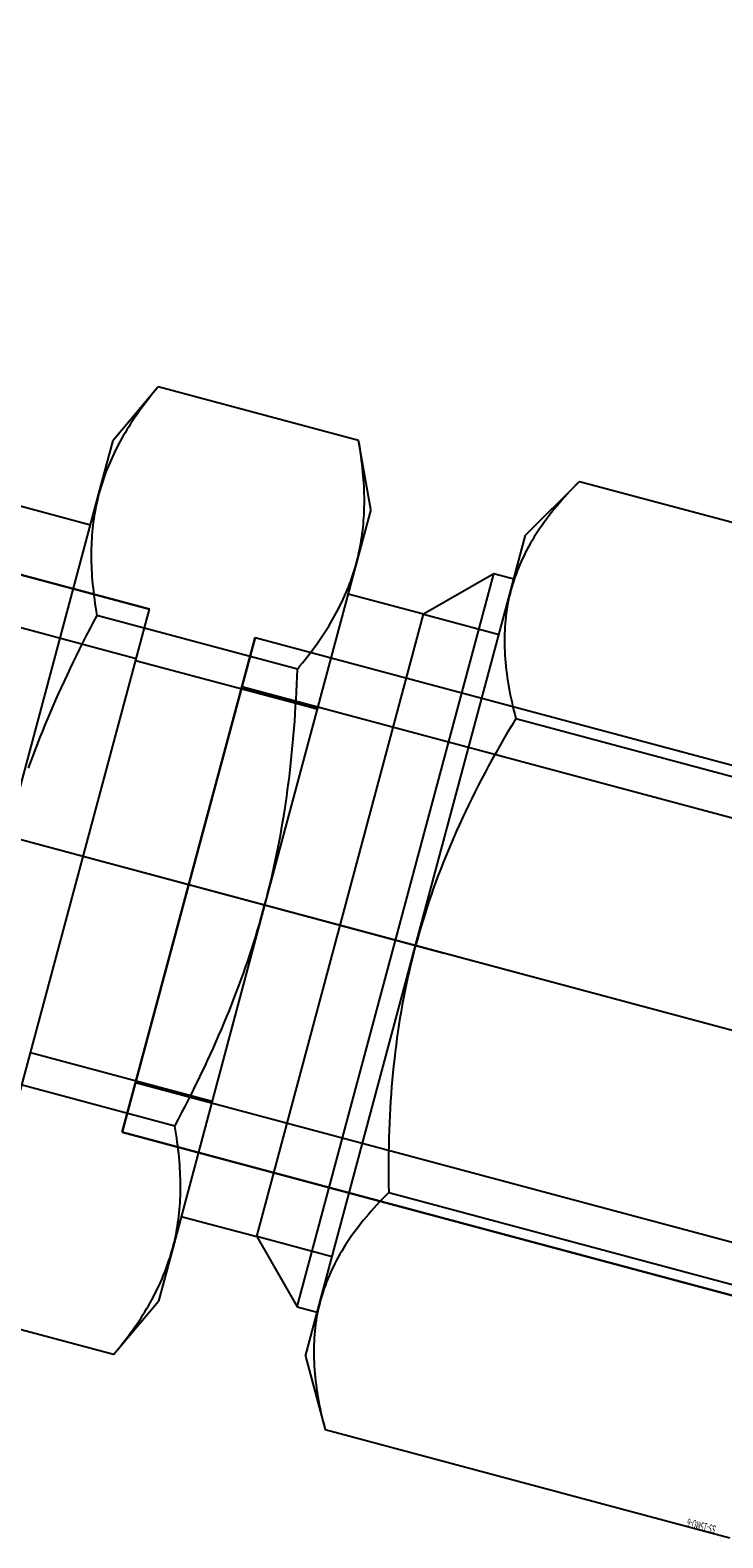
# Model space of a CAD drawing. Extents: x 29386 to 141052, y -82747 to 65101.
# Drawn here: x 113392 to 113413, y 52801 to 52845 of the extents above; entities that cross this region are included whole.
import ezdxf
from ezdxf.enums import TextEntityAlignment as Align

# ---------------------------------------------------------------- set-up
doc = ezdxf.new("R2010")
doc.units = 0
doc.header["$MEASUREMENT"] = 0
for name, pattern in [('CENTER', [14439.847055, 6278.194372, -3139.097186, 1883.458312, -3139.097186]), ('DASHED', [9417.291558, 6278.194372, -3139.097186]), ('DASHED2', [7062.968668, 4708.645779, -2354.322889])]:
    doc.linetypes.add(name, pattern=pattern)
doc.layers.add('KURAMA', color=7, linetype='Continuous')
doc.styles.add('FdaStyle0', font='txt.shx', dxfattribs={"width": 0.7, "height": 125, "bigfont": 'bigfont'})

# ---------------------------------------------------------------- blocks, each defined once
blk = doc.blocks.new('DC_GROUP_463')
at = {"color": 0}
for p, q in [((-2771.344, 2844.588), (-2783.599, 2844.588)), ((-2771.279, 2844.474), (-2771.344, 2844.588)), ((-2770.232, 2842.662), (-2771.344, 2844.588)), ((-2771.217, 2844.362), (-2771.279, 2844.474)), ((-2771.156, 2844.25), (-2771.217, 2844.362)), ((-2771.098, 2844.14), (-2771.156, 2844.25)), ((-2771.042, 2844.03), (-2771.098, 2844.14)), ((-2770.987, 2843.922), (-2771.042, 2844.03)), ((-2770.935, 2843.814), (-2770.987, 2843.922)), ((-2770.885, 2843.707), (-2770.935, 2843.814)), ((-2764.795, 2844.073), (-2765.66, 2842.216)), ((-2764.941, 2843.747), (-2764.986, 2843.641)), ((-2764.894, 2843.855), (-2764.941, 2843.747)), ((-2764.845, 2843.963), (-2764.894, 2843.855)), ((-2764.795, 2844.073), (-2764.845, 2843.963)), ((-2764.795, 2844.073), (-2758.722, 2844.073)), ((-2770.837, 2843.601), (-2770.885, 2843.707)), ((-2770.791, 2843.496), (-2770.837, 2843.601)), ((-2770.747, 2843.391), (-2770.791, 2843.496)), ((-2770.704, 2843.287), (-2770.747, 2843.391)), ((-2765.113, 2843.327), (-2765.152, 2843.224)), ((-2765.072, 2843.43), (-2765.113, 2843.327)), ((-2765.03, 2843.535), (-2765.072, 2843.43)), ((-2764.986, 2843.641), (-2765.03, 2843.535)), ((-2770.664, 2843.184), (-2770.704, 2843.287)), ((-2770.625, 2843.081), (-2770.664, 2843.184)), ((-2770.589, 2842.979), (-2770.625, 2843.081)), ((-2770.554, 2842.877), (-2770.589, 2842.979)), ((-2770.521, 2842.776), (-2770.554, 2842.877)), ((-2765.26, 2842.919), (-2765.293, 2842.819)), ((-2765.225, 2843.02), (-2765.26, 2842.919)), ((-2765.19, 2843.121), (-2765.225, 2843.02)), ((-2765.152, 2843.224), (-2765.19, 2843.121)), ((-2770.49, 2842.675), (-2770.521, 2842.776)), ((-2770.46, 2842.575), (-2770.49, 2842.675)), ((-2770.433, 2842.475), (-2770.46, 2842.575)), ((-2770.407, 2842.375), (-2770.433, 2842.475)), ((-2770.232, 2842.662), (-2770.232, 2840.995)), ((-2765.41, 2842.424), (-2765.436, 2842.326)), ((-2765.383, 2842.522), (-2765.41, 2842.424)), ((-2765.354, 2842.62), (-2765.383, 2842.522)), ((-2765.324, 2842.719), (-2765.354, 2842.62)), ((-2765.293, 2842.819), (-2765.324, 2842.719)), ((-2770.383, 2842.276), (-2770.407, 2842.375)), ((-2770.361, 2842.177), (-2770.383, 2842.276)), ((-2770.34, 2842.078), (-2770.361, 2842.177)), ((-2770.322, 2841.979), (-2770.34, 2842.078)), ((-2770.305, 2841.881), (-2770.322, 2841.979)), ((-2765.66, 2840.609), (-2765.66, 2842.216)), ((-2765.504, 2842.036), (-2765.524, 2841.94)), ((-2765.483, 2842.132), (-2765.504, 2842.036)), ((-2765.46, 2842.229), (-2765.483, 2842.132)), ((-2765.436, 2842.326), (-2765.46, 2842.229)), ((-2770.29, 2841.782), (-2770.305, 2841.881)), ((-2770.276, 2841.684), (-2770.29, 2841.782)), ((-2770.265, 2841.586), (-2770.276, 2841.684)), ((-2770.255, 2841.487), (-2770.265, 2841.586)), ((-2765.591, 2841.558), (-2765.604, 2841.463)), ((-2765.576, 2841.653), (-2765.591, 2841.558)), ((-2765.56, 2841.748), (-2765.576, 2841.653)), ((-2765.543, 2841.844), (-2765.56, 2841.748)), ((-2765.524, 2841.94), (-2765.543, 2841.844)), ((-2770.247, 2841.389), (-2770.255, 2841.487)), ((-2770.241, 2841.291), (-2770.247, 2841.389)), ((-2770.236, 2841.192), (-2770.241, 2841.291)), ((-2770.233, 2841.094), (-2770.236, 2841.192)), ((-2769.627, 2841.329), (-2770.232, 2841.329)), ((-2769.627, 2841.329), (-2769.627, 2819.104)), ((-2767.946, 2839.649), (-2769.627, 2841.329)), ((-2765.635, 2841.178), (-2765.643, 2841.084)), ((-2765.626, 2841.273), (-2765.635, 2841.178)), ((-2765.616, 2841.368), (-2765.626, 2841.273)), ((-2765.604, 2841.463), (-2765.616, 2841.368)), ((-2770.247, 2840.601), (-2770.241, 2840.699)), ((-2770.241, 2840.699), (-2770.236, 2840.797)), ((-2770.236, 2840.797), (-2770.233, 2840.896)), ((-2770.232, 2840.995), (-2770.233, 2841.094)), ((-2770.233, 2840.896), (-2770.232, 2840.995)), ((-2770.232, 2840.995), (-2770.232, 2830.216)), ((-2765.658, 2840.799), (-2765.66, 2840.704)), ((-2765.66, 2840.704), (-2765.66, 2840.609)), ((-2765.654, 2840.894), (-2765.658, 2840.799)), ((-2765.649, 2840.989), (-2765.654, 2840.894)), ((-2765.643, 2841.084), (-2765.649, 2840.989)), ((-2770.29, 2840.207), (-2770.276, 2840.306)), ((-2770.276, 2840.306), (-2770.265, 2840.404)), ((-2770.265, 2840.404), (-2770.255, 2840.502)), ((-2770.255, 2840.502), (-2770.247, 2840.601)), ((-2765.66, 2840.609), (-2765.66, 2840.513)), ((-2765.66, 2830.216), (-2765.66, 2840.609)), ((-2765.66, 2840.513), (-2765.658, 2840.418)), ((-2765.658, 2840.418), (-2765.654, 2840.323)), ((-2765.654, 2840.323), (-2765.649, 2840.228)), ((-2765.649, 2840.228), (-2765.643, 2840.134)), ((-2770.383, 2839.714), (-2770.361, 2839.813)), ((-2770.361, 2839.813), (-2770.34, 2839.912)), ((-2770.34, 2839.912), (-2770.322, 2840.01)), ((-2770.322, 2840.01), (-2770.305, 2840.109)), ((-2770.305, 2840.109), (-2770.29, 2840.207)), ((-2765.643, 2840.134), (-2765.635, 2840.039)), ((-2765.635, 2840.039), (-2765.626, 2839.944)), ((-2765.626, 2839.944), (-2765.616, 2839.849)), ((-2765.616, 2839.849), (-2765.604, 2839.754)), ((-2770.49, 2839.314), (-2770.46, 2839.415)), ((-2770.46, 2839.415), (-2770.433, 2839.515)), ((-2770.433, 2839.515), (-2770.407, 2839.614)), ((-2770.407, 2839.614), (-2770.383, 2839.714)), ((-2770.232, 2839.649), (-2767.946, 2839.649)), ((-2767.946, 2839.649), (-2767.946, 2820.784)), ((-2765.66, 2839.649), (-2767.946, 2839.649)), ((-2765.604, 2839.754), (-2765.591, 2839.659)), ((-2765.591, 2839.659), (-2765.576, 2839.564)), ((-2765.576, 2839.564), (-2765.56, 2839.469)), ((-2765.56, 2839.469), (-2765.543, 2839.373)), ((-2765.543, 2839.373), (-2765.524, 2839.278)), ((-2770.664, 2838.806), (-2770.625, 2838.909)), ((-2770.625, 2838.909), (-2770.589, 2839.011)), ((-2770.589, 2839.011), (-2770.554, 2839.113)), ((-2770.554, 2839.113), (-2770.521, 2839.214)), ((-2770.521, 2839.214), (-2770.49, 2839.314)), ((-2765.524, 2839.278), (-2765.504, 2839.182)), ((-2765.504, 2839.182), (-2765.483, 2839.085)), ((-2765.483, 2839.085), (-2765.46, 2838.988)), ((-2765.46, 2838.988), (-2765.436, 2838.891)), ((-2765.436, 2838.891), (-2765.41, 2838.794)), ((-2770.837, 2838.389), (-2770.791, 2838.494)), ((-2770.791, 2838.494), (-2770.747, 2838.599)), ((-2770.747, 2838.599), (-2770.704, 2838.703)), ((-2770.704, 2838.703), (-2770.664, 2838.806)), ((-2765.41, 2838.794), (-2765.383, 2838.696)), ((-2765.383, 2838.696), (-2765.354, 2838.597)), ((-2765.354, 2838.597), (-2765.324, 2838.498)), ((-2765.324, 2838.498), (-2765.293, 2838.399)), ((-2771.042, 2837.96), (-2770.987, 2838.068)), ((-2770.987, 2838.068), (-2770.935, 2838.176)), ((-2770.935, 2838.176), (-2770.885, 2838.283)), ((-2770.885, 2838.283), (-2770.837, 2838.389)), ((-2765.293, 2838.399), (-2765.26, 2838.298)), ((-2765.26, 2838.298), (-2765.225, 2838.197)), ((-2765.225, 2838.197), (-2765.19, 2838.096)), ((-2765.19, 2838.096), (-2765.152, 2837.994)), ((-2771.279, 2837.516), (-2771.217, 2837.628)), ((-2771.217, 2837.628), (-2771.156, 2837.74)), ((-2771.156, 2837.74), (-2771.098, 2837.85)), ((-2771.098, 2837.85), (-2771.042, 2837.96)), ((-2765.152, 2837.994), (-2765.113, 2837.891)), ((-2765.113, 2837.891), (-2765.072, 2837.787)), ((-2765.072, 2837.787), (-2765.03, 2837.682)), ((-2765.03, 2837.682), (-2764.986, 2837.577)), ((-2764.986, 2837.577), (-2764.941, 2837.47)), ((-2771.344, 2837.402), (-2783.599, 2837.402)), ((-2771.344, 2837.402), (-2771.279, 2837.516)), ((-2771.279, 2837.175), (-2771.344, 2837.402)), ((-2771.217, 2836.95), (-2771.279, 2837.175)), ((-2764.941, 2837.47), (-2764.894, 2837.363)), ((-2764.894, 2837.363), (-2764.845, 2837.254)), ((-2764.845, 2837.254), (-2764.795, 2837.145)), ((-2764.795, 2837.145), (-2764.845, 2836.925)), ((-2764.795, 2837.145), (-2758.722, 2837.145)), ((-2771.156, 2836.727), (-2771.217, 2836.95)), ((-2771.098, 2836.506), (-2771.156, 2836.727)), ((-2764.894, 2836.708), (-2764.941, 2836.494)), ((-2764.845, 2836.925), (-2764.894, 2836.708)), ((-2771.042, 2836.287), (-2771.098, 2836.506)), ((-2770.987, 2836.07), (-2771.042, 2836.287)), ((-2764.986, 2836.281), (-2765.03, 2836.069)), ((-2764.941, 2836.494), (-2764.986, 2836.281)), ((-2770.935, 2835.854), (-2770.987, 2836.07)), ((-2770.885, 2835.641), (-2770.935, 2835.854)), ((-2765.072, 2835.86), (-2765.113, 2835.652)), ((-2765.03, 2836.069), (-2765.072, 2835.86)), ((-2770.837, 2835.429), (-2770.885, 2835.641)), ((-2770.791, 2835.218), (-2770.837, 2835.429)), ((-2765.152, 2835.446), (-2765.19, 2835.242)), ((-2765.113, 2835.652), (-2765.152, 2835.446)), ((-2770.747, 2835.009), (-2770.791, 2835.218)), ((-2770.704, 2834.801), (-2770.747, 2835.009)), ((-2765.225, 2835.039), (-2765.26, 2834.837)), ((-2765.19, 2835.242), (-2765.225, 2835.039)), ((-2770.664, 2834.594), (-2770.704, 2834.801)), ((-2770.625, 2834.389), (-2770.664, 2834.594)), ((-2765.293, 2834.636), (-2765.324, 2834.437)), ((-2765.26, 2834.837), (-2765.293, 2834.636)), ((-2770.589, 2834.184), (-2770.625, 2834.389)), ((-2770.554, 2833.981), (-2770.589, 2834.184)), ((-2765.383, 2834.042), (-2765.41, 2833.846)), ((-2765.354, 2834.239), (-2765.383, 2834.042)), ((-2765.324, 2834.437), (-2765.354, 2834.239)), ((-2770.521, 2833.779), (-2770.554, 2833.981)), ((-2770.49, 2833.577), (-2770.521, 2833.779)), ((-2765.436, 2833.651), (-2765.46, 2833.457)), ((-2765.41, 2833.846), (-2765.436, 2833.651)), ((-2770.46, 2833.376), (-2770.49, 2833.577)), ((-2770.433, 2833.177), (-2770.46, 2833.376)), ((-2770.407, 2832.977), (-2770.433, 2833.177)), ((-2765.483, 2833.263), (-2765.504, 2833.07)), ((-2765.46, 2833.457), (-2765.483, 2833.263)), ((-2770.383, 2832.779), (-2770.407, 2832.977)), ((-2770.361, 2832.58), (-2770.383, 2832.779)), ((-2765.524, 2832.878), (-2765.543, 2832.687)), ((-2765.504, 2833.07), (-2765.524, 2832.878)), ((-2770.34, 2832.383), (-2770.361, 2832.58)), ((-2770.322, 2832.185), (-2770.34, 2832.383)), ((-2765.576, 2832.305), (-2765.591, 2832.115)), ((-2765.56, 2832.496), (-2765.576, 2832.305)), ((-2765.543, 2832.687), (-2765.56, 2832.496)), ((-2770.305, 2831.988), (-2770.322, 2832.185)), ((-2770.29, 2831.791), (-2770.305, 2831.988)), ((-2765.604, 2831.925), (-2765.616, 2831.735)), ((-2765.591, 2832.115), (-2765.604, 2831.925)), ((-2770.276, 2831.595), (-2770.29, 2831.791)), ((-2770.265, 2831.398), (-2770.276, 2831.595)), ((-2770.255, 2831.202), (-2770.265, 2831.398)), ((-2765.626, 2831.545), (-2765.635, 2831.356)), ((-2765.616, 2831.735), (-2765.626, 2831.545)), ((-2770.247, 2831.005), (-2770.255, 2831.202)), ((-2770.241, 2830.808), (-2770.247, 2831.005)), ((-2765.649, 2830.977), (-2765.654, 2830.787)), ((-2765.643, 2831.166), (-2765.649, 2830.977)), ((-2765.635, 2831.356), (-2765.643, 2831.166)), ((-2770.236, 2830.611), (-2770.241, 2830.808)), ((-2770.233, 2830.414), (-2770.236, 2830.611)), ((-2765.658, 2830.597), (-2765.66, 2830.407)), ((-2765.654, 2830.787), (-2765.658, 2830.597)), ((-2770.232, 2830.216), (-2770.233, 2830.414)), ((-2770.233, 2830.019), (-2770.232, 2830.216)), ((-2770.232, 2830.216), (-2770.232, 2819.438)), ((-2765.66, 2830.407), (-2765.66, 2830.216)), ((-2765.66, 2830.216), (-2765.66, 2830.026)), ((-2765.66, 2819.824), (-2765.66, 2830.216)), ((-2757.856, 2830.216), (-2757.856, 2819.824)), ((-2770.247, 2829.428), (-2770.241, 2829.625)), ((-2770.241, 2829.625), (-2770.236, 2829.822)), ((-2770.236, 2829.822), (-2770.233, 2830.019)), ((-2765.66, 2830.026), (-2765.658, 2829.836)), ((-2765.658, 2829.836), (-2765.654, 2829.646)), ((-2765.654, 2829.646), (-2765.649, 2829.456)), ((-2770.265, 2829.035), (-2770.255, 2829.231)), ((-2770.255, 2829.231), (-2770.247, 2829.428)), ((-2765.649, 2829.456), (-2765.643, 2829.266)), ((-2765.643, 2829.266), (-2765.635, 2829.077)), ((-2770.29, 2828.641), (-2770.276, 2828.838)), ((-2770.276, 2828.838), (-2770.265, 2829.035)), ((-2765.635, 2829.077), (-2765.626, 2828.887)), ((-2765.626, 2828.887), (-2765.616, 2828.698)), ((-2770.322, 2828.247), (-2770.305, 2828.444)), ((-2770.305, 2828.444), (-2770.29, 2828.641)), ((-2765.616, 2828.698), (-2765.604, 2828.508)), ((-2765.604, 2828.508), (-2765.591, 2828.318)), ((-2765.591, 2828.318), (-2765.576, 2828.128)), ((-2770.383, 2827.654), (-2770.361, 2827.852)), ((-2770.361, 2827.852), (-2770.34, 2828.05)), ((-2770.34, 2828.05), (-2770.322, 2828.247)), ((-2765.576, 2828.128), (-2765.56, 2827.937)), ((-2765.56, 2827.937), (-2765.543, 2827.746)), ((-2757.974, 2827.746), (-2757.956, 2827.937)), ((-2757.956, 2827.937), (-2757.941, 2828.128)), ((-2770.433, 2827.256), (-2770.407, 2827.455)), ((-2770.407, 2827.455), (-2770.383, 2827.654)), ((-2765.543, 2827.746), (-2765.524, 2827.554)), ((-2765.524, 2827.554), (-2765.504, 2827.362)), ((-2758.013, 2827.362), (-2757.992, 2827.554)), ((-2757.992, 2827.554), (-2757.974, 2827.746)), ((-2770.49, 2826.856), (-2770.46, 2827.056)), ((-2770.46, 2827.056), (-2770.433, 2827.256)), ((-2765.504, 2827.362), (-2765.483, 2827.169)), ((-2765.483, 2827.169), (-2765.46, 2826.976)), ((-2765.46, 2826.976), (-2765.436, 2826.782)), ((-2758.081, 2826.782), (-2758.057, 2826.976)), ((-2758.057, 2826.976), (-2758.034, 2827.169)), ((-2758.034, 2827.169), (-2758.013, 2827.362)), ((-2770.554, 2826.452), (-2770.521, 2826.654)), ((-2770.521, 2826.654), (-2770.49, 2826.856)), ((-2765.436, 2826.782), (-2765.41, 2826.587)), ((-2765.41, 2826.587), (-2765.383, 2826.391)), ((-2758.134, 2826.391), (-2758.107, 2826.587)), ((-2758.107, 2826.587), (-2758.081, 2826.782)), ((-2770.625, 2826.044), (-2770.589, 2826.248)), ((-2770.589, 2826.248), (-2770.554, 2826.452)), ((-2765.383, 2826.391), (-2765.354, 2826.194)), ((-2765.354, 2826.194), (-2765.324, 2825.995)), ((-2758.192, 2825.995), (-2758.162, 2826.194)), ((-2758.162, 2826.194), (-2758.134, 2826.391)), ((-2770.704, 2825.632), (-2770.664, 2825.839)), ((-2770.664, 2825.839), (-2770.625, 2826.044)), ((-2765.324, 2825.995), (-2765.293, 2825.796)), ((-2765.293, 2825.796), (-2765.26, 2825.596)), ((-2758.257, 2825.596), (-2758.224, 2825.796)), ((-2758.224, 2825.796), (-2758.192, 2825.995)), ((-2770.837, 2825.004), (-2770.791, 2825.215)), ((-2770.791, 2825.215), (-2770.747, 2825.424)), ((-2770.747, 2825.424), (-2770.704, 2825.632)), ((-2765.26, 2825.596), (-2765.225, 2825.394)), ((-2765.225, 2825.394), (-2765.19, 2825.191)), ((-2758.327, 2825.191), (-2758.291, 2825.394)), ((-2758.291, 2825.394), (-2758.257, 2825.596)), ((-2770.935, 2824.578), (-2770.885, 2824.792)), ((-2770.885, 2824.792), (-2770.837, 2825.004)), ((-2765.19, 2825.191), (-2765.152, 2824.986)), ((-2765.152, 2824.986), (-2765.113, 2824.78)), ((-2765.113, 2824.78), (-2765.072, 2824.573)), ((-2758.444, 2824.573), (-2758.404, 2824.78)), ((-2758.404, 2824.78), (-2758.365, 2824.986)), ((-2758.365, 2824.986), (-2758.327, 2825.191)), ((-2771.042, 2824.146), (-2770.987, 2824.363)), ((-2770.987, 2824.363), (-2770.935, 2824.578)), ((-2765.072, 2824.573), (-2765.03, 2824.363)), ((-2765.03, 2824.363), (-2764.986, 2824.152)), ((-2758.53, 2824.152), (-2758.487, 2824.363)), ((-2758.487, 2824.363), (-2758.444, 2824.573)), ((-2771.156, 2823.706), (-2771.098, 2823.927)), ((-2771.098, 2823.927), (-2771.042, 2824.146)), ((-2764.986, 2824.152), (-2764.941, 2823.939)), ((-2764.941, 2823.939), (-2764.894, 2823.724)), ((-2758.623, 2823.724), (-2758.576, 2823.939)), ((-2758.576, 2823.939), (-2758.53, 2824.152)), ((-2771.279, 2823.258), (-2771.217, 2823.483)), ((-2771.217, 2823.483), (-2771.156, 2823.706)), ((-2764.894, 2823.724), (-2764.845, 2823.507)), ((-2764.845, 2823.507), (-2764.795, 2823.288)), ((-2758.722, 2823.288), (-2758.672, 2823.507)), ((-2758.672, 2823.507), (-2758.623, 2823.724)), ((-2771.344, 2823.031), (-2783.599, 2823.031)), ((-2771.344, 2823.031), (-2771.279, 2823.258)), ((-2771.279, 2822.917), (-2771.344, 2823.031)), ((-2764.894, 2823.07), (-2764.941, 2822.963)), ((-2764.845, 2823.179), (-2764.894, 2823.07)), ((-2764.795, 2823.288), (-2764.845, 2823.179)), ((-2764.795, 2823.288), (-2758.722, 2823.288)), ((-2758.672, 2823.179), (-2758.722, 2823.288)), ((-2758.623, 2823.07), (-2758.672, 2823.179)), ((-2758.576, 2822.963), (-2758.623, 2823.07)), ((-2771.217, 2822.804), (-2771.279, 2822.917)), ((-2771.156, 2822.693), (-2771.217, 2822.804)), ((-2771.098, 2822.583), (-2771.156, 2822.693)), ((-2771.042, 2822.473), (-2771.098, 2822.583)), ((-2765.072, 2822.646), (-2765.113, 2822.542)), ((-2765.03, 2822.751), (-2765.072, 2822.646)), ((-2764.986, 2822.856), (-2765.03, 2822.751)), ((-2764.941, 2822.963), (-2764.986, 2822.856)), ((-2758.53, 2822.856), (-2758.576, 2822.963)), ((-2758.487, 2822.751), (-2758.53, 2822.856)), ((-2758.444, 2822.646), (-2758.487, 2822.751)), ((-2758.404, 2822.542), (-2758.444, 2822.646)), ((-2770.987, 2822.365), (-2771.042, 2822.473)), ((-2770.935, 2822.257), (-2770.987, 2822.365)), ((-2770.885, 2822.15), (-2770.935, 2822.257)), ((-2770.837, 2822.044), (-2770.885, 2822.15)), ((-2765.26, 2822.134), (-2765.293, 2822.034)), ((-2765.225, 2822.235), (-2765.26, 2822.134)), ((-2765.19, 2822.337), (-2765.225, 2822.235)), ((-2765.152, 2822.439), (-2765.19, 2822.337)), ((-2765.113, 2822.542), (-2765.152, 2822.439)), ((-2758.365, 2822.439), (-2758.404, 2822.542)), ((-2758.327, 2822.337), (-2758.365, 2822.439)), ((-2758.291, 2822.235), (-2758.327, 2822.337)), ((-2758.257, 2822.134), (-2758.291, 2822.235)), ((-2758.224, 2822.034), (-2758.257, 2822.134)), ((-2770.791, 2821.939), (-2770.837, 2822.044)), ((-2770.747, 2821.834), (-2770.791, 2821.939)), ((-2770.704, 2821.73), (-2770.747, 2821.834)), ((-2770.664, 2821.627), (-2770.704, 2821.73)), ((-2765.383, 2821.737), (-2765.41, 2821.639)), ((-2765.354, 2821.835), (-2765.383, 2821.737)), ((-2765.324, 2821.934), (-2765.354, 2821.835)), ((-2765.293, 2822.034), (-2765.324, 2821.934)), ((-2758.192, 2821.934), (-2758.224, 2822.034)), ((-2758.162, 2821.835), (-2758.192, 2821.934)), ((-2758.134, 2821.737), (-2758.162, 2821.835)), ((-2758.107, 2821.639), (-2758.134, 2821.737)), ((-2770.625, 2821.524), (-2770.664, 2821.627)), ((-2770.589, 2821.422), (-2770.625, 2821.524)), ((-2770.554, 2821.32), (-2770.589, 2821.422)), ((-2770.521, 2821.219), (-2770.554, 2821.32)), ((-2765.504, 2821.251), (-2765.524, 2821.155)), ((-2765.483, 2821.347), (-2765.504, 2821.251)), ((-2765.46, 2821.444), (-2765.483, 2821.347)), ((-2765.436, 2821.541), (-2765.46, 2821.444)), ((-2765.41, 2821.639), (-2765.436, 2821.541)), ((-2758.081, 2821.541), (-2758.107, 2821.639)), ((-2758.057, 2821.444), (-2758.081, 2821.541)), ((-2758.034, 2821.347), (-2758.057, 2821.444)), ((-2758.013, 2821.251), (-2758.034, 2821.347)), ((-2757.992, 2821.155), (-2758.013, 2821.251)), ((-2770.49, 2821.118), (-2770.521, 2821.219)), ((-2770.46, 2821.018), (-2770.49, 2821.118)), ((-2770.433, 2820.918), (-2770.46, 2821.018)), ((-2770.407, 2820.818), (-2770.433, 2820.918)), ((-2770.383, 2820.719), (-2770.407, 2820.818)), ((-2765.576, 2820.868), (-2765.591, 2820.773)), ((-2765.56, 2820.964), (-2765.576, 2820.868)), ((-2765.543, 2821.059), (-2765.56, 2820.964)), ((-2765.524, 2821.155), (-2765.543, 2821.059)), ((-2757.974, 2821.059), (-2757.992, 2821.155)), ((-2757.956, 2820.964), (-2757.974, 2821.059)), ((-2757.941, 2820.868), (-2757.956, 2820.964)), ((-2757.926, 2820.773), (-2757.941, 2820.868)), ((-2770.361, 2820.62), (-2770.383, 2820.719)), ((-2770.34, 2820.521), (-2770.361, 2820.62)), ((-2770.322, 2820.422), (-2770.34, 2820.521)), ((-2770.305, 2820.324), (-2770.322, 2820.422)), ((-2767.946, 2820.784), (-2770.232, 2820.784)), ((-2769.627, 2819.104), (-2767.946, 2820.784)), ((-2767.946, 2820.784), (-2765.66, 2820.784)), ((-2765.635, 2820.394), (-2765.643, 2820.299)), ((-2765.626, 2820.489), (-2765.635, 2820.394)), ((-2765.616, 2820.583), (-2765.626, 2820.489)), ((-2765.604, 2820.678), (-2765.616, 2820.583)), ((-2765.591, 2820.773), (-2765.604, 2820.678)), ((-2757.913, 2820.678), (-2757.926, 2820.773)), ((-2757.901, 2820.583), (-2757.913, 2820.678)), ((-2757.891, 2820.489), (-2757.901, 2820.583)), ((-2757.882, 2820.394), (-2757.891, 2820.489)), ((-2757.874, 2820.299), (-2757.882, 2820.394)), ((-2757.856, 2820.784), (-2755.57, 2820.784)), ((-2770.29, 2820.225), (-2770.305, 2820.324)), ((-2770.276, 2820.127), (-2770.29, 2820.225)), ((-2770.265, 2820.029), (-2770.276, 2820.127)), ((-2770.255, 2819.93), (-2770.265, 2820.029)), ((-2770.247, 2819.832), (-2770.255, 2819.93)), ((-2765.658, 2820.014), (-2765.66, 2819.919)), ((-2765.66, 2819.919), (-2765.66, 2819.824)), ((-2765.654, 2820.109), (-2765.658, 2820.014)), ((-2765.649, 2820.204), (-2765.654, 2820.109)), ((-2765.643, 2820.299), (-2765.649, 2820.204)), ((-2757.868, 2820.204), (-2757.874, 2820.299)), ((-2757.863, 2820.109), (-2757.868, 2820.204)), ((-2757.859, 2820.014), (-2757.863, 2820.109)), ((-2757.857, 2819.919), (-2757.859, 2820.014)), ((-2757.856, 2819.824), (-2757.857, 2819.919)), ((-2770.241, 2819.734), (-2770.247, 2819.832)), ((-2770.236, 2819.635), (-2770.241, 2819.734)), ((-2770.233, 2819.537), (-2770.236, 2819.635)), ((-2770.232, 2819.438), (-2770.233, 2819.537)), ((-2765.66, 2819.824), (-2765.66, 2819.729)), ((-2765.66, 2818.216), (-2765.66, 2819.824)), ((-2765.66, 2819.729), (-2765.658, 2819.634)), ((-2765.658, 2819.634), (-2765.654, 2819.539)), ((-2765.654, 2819.539), (-2765.649, 2819.444)), ((-2757.868, 2819.444), (-2757.863, 2819.539)), ((-2757.863, 2819.539), (-2757.859, 2819.634)), ((-2757.859, 2819.634), (-2757.857, 2819.729)), ((-2757.857, 2819.729), (-2757.856, 2819.824)), ((-2757.856, 2819.824), (-2757.856, 2818.216)), ((-2770.255, 2818.945), (-2770.247, 2819.044)), ((-2770.247, 2819.044), (-2770.241, 2819.142)), ((-2770.241, 2819.142), (-2770.236, 2819.24)), ((-2770.236, 2819.24), (-2770.233, 2819.339)), ((-2770.233, 2819.339), (-2770.232, 2819.438)), ((-2770.232, 2819.438), (-2770.232, 2817.77)), ((-2770.232, 2819.104), (-2769.627, 2819.104)), ((-2765.649, 2819.444), (-2765.643, 2819.349)), ((-2765.643, 2819.349), (-2765.635, 2819.254)), ((-2765.635, 2819.254), (-2765.626, 2819.16)), ((-2765.626, 2819.16), (-2765.616, 2819.065)), ((-2765.616, 2819.065), (-2765.604, 2818.97)), ((-2757.913, 2818.97), (-2757.901, 2819.065)), ((-2757.901, 2819.065), (-2757.891, 2819.16)), ((-2757.891, 2819.16), (-2757.882, 2819.254)), ((-2757.882, 2819.254), (-2757.874, 2819.349)), ((-2757.874, 2819.349), (-2757.868, 2819.444)), ((-2770.305, 2818.552), (-2770.29, 2818.65)), ((-2770.29, 2818.65), (-2770.276, 2818.749)), ((-2770.276, 2818.749), (-2770.265, 2818.847)), ((-2770.265, 2818.847), (-2770.255, 2818.945)), ((-2765.604, 2818.97), (-2765.591, 2818.875)), ((-2765.591, 2818.875), (-2765.576, 2818.78)), ((-2765.576, 2818.78), (-2765.56, 2818.684)), ((-2765.56, 2818.684), (-2765.543, 2818.589)), ((-2765.543, 2818.589), (-2765.524, 2818.493)), ((-2757.992, 2818.493), (-2757.974, 2818.589)), ((-2757.974, 2818.589), (-2757.956, 2818.684)), ((-2757.956, 2818.684), (-2757.941, 2818.78)), ((-2757.941, 2818.78), (-2757.926, 2818.875)), ((-2757.926, 2818.875), (-2757.913, 2818.97)), ((-2770.407, 2818.057), (-2770.383, 2818.157)), ((-2770.383, 2818.157), (-2770.361, 2818.256)), ((-2770.361, 2818.256), (-2770.34, 2818.355)), ((-2770.34, 2818.355), (-2770.322, 2818.453)), ((-2770.322, 2818.453), (-2770.305, 2818.552)), ((-2765.66, 2818.216), (-2764.795, 2816.36)), ((-2765.524, 2818.493), (-2765.504, 2818.397)), ((-2765.504, 2818.397), (-2765.483, 2818.301)), ((-2765.483, 2818.301), (-2765.46, 2818.204)), ((-2765.46, 2818.204), (-2765.436, 2818.107)), ((-2758.722, 2816.36), (-2757.856, 2818.216)), ((-2758.081, 2818.107), (-2758.057, 2818.204)), ((-2758.057, 2818.204), (-2758.034, 2818.301)), ((-2758.034, 2818.301), (-2758.013, 2818.397)), ((-2758.013, 2818.397), (-2757.992, 2818.493)), ((-2771.344, 2815.845), (-2770.232, 2817.77)), ((-2770.521, 2817.657), (-2770.49, 2817.757)), ((-2770.49, 2817.757), (-2770.46, 2817.858)), ((-2770.46, 2817.858), (-2770.433, 2817.958)), ((-2770.433, 2817.958), (-2770.407, 2818.057)), ((-2765.436, 2818.107), (-2765.41, 2818.009)), ((-2765.41, 2818.009), (-2765.383, 2817.911)), ((-2765.383, 2817.911), (-2765.354, 2817.813)), ((-2765.354, 2817.813), (-2765.324, 2817.714)), ((-2765.324, 2817.714), (-2765.293, 2817.614)), ((-2758.224, 2817.614), (-2758.192, 2817.714)), ((-2758.192, 2817.714), (-2758.162, 2817.813)), ((-2758.162, 2817.813), (-2758.134, 2817.911)), ((-2758.134, 2817.911), (-2758.107, 2818.009)), ((-2758.107, 2818.009), (-2758.081, 2818.107)), ((-2770.664, 2817.249), (-2770.625, 2817.352)), ((-2770.625, 2817.352), (-2770.589, 2817.454)), ((-2770.589, 2817.454), (-2770.554, 2817.555)), ((-2770.554, 2817.555), (-2770.521, 2817.657)), ((-2765.293, 2817.614), (-2765.26, 2817.514)), ((-2765.26, 2817.514), (-2765.225, 2817.413)), ((-2765.225, 2817.413), (-2765.19, 2817.311)), ((-2765.19, 2817.311), (-2765.152, 2817.209)), ((-2758.365, 2817.209), (-2758.327, 2817.311)), ((-2758.327, 2817.311), (-2758.291, 2817.413)), ((-2758.291, 2817.413), (-2758.257, 2817.514)), ((-2758.257, 2817.514), (-2758.224, 2817.614)), ((-2770.885, 2816.726), (-2770.837, 2816.832)), ((-2770.837, 2816.832), (-2770.791, 2816.937)), ((-2770.791, 2816.937), (-2770.747, 2817.042)), ((-2770.747, 2817.042), (-2770.704, 2817.146)), ((-2770.704, 2817.146), (-2770.664, 2817.249)), ((-2765.152, 2817.209), (-2765.113, 2817.106)), ((-2765.113, 2817.106), (-2765.072, 2817.002)), ((-2765.072, 2817.002), (-2765.03, 2816.898)), ((-2765.03, 2816.898), (-2764.986, 2816.792)), ((-2758.53, 2816.792), (-2758.487, 2816.898)), ((-2758.487, 2816.898), (-2758.444, 2817.002)), ((-2758.444, 2817.002), (-2758.404, 2817.106)), ((-2758.404, 2817.106), (-2758.365, 2817.209)), ((-2771.098, 2816.293), (-2771.042, 2816.403)), ((-2771.042, 2816.403), (-2770.987, 2816.511)), ((-2770.987, 2816.511), (-2770.935, 2816.619)), ((-2770.935, 2816.619), (-2770.885, 2816.726)), ((-2764.986, 2816.792), (-2764.941, 2816.685)), ((-2764.941, 2816.685), (-2764.894, 2816.578)), ((-2764.894, 2816.578), (-2764.845, 2816.469)), ((-2764.845, 2816.469), (-2764.795, 2816.36)), ((-2758.722, 2816.36), (-2758.672, 2816.469)), ((-2758.672, 2816.469), (-2758.623, 2816.578)), ((-2758.623, 2816.578), (-2758.576, 2816.685)), ((-2758.576, 2816.685), (-2758.53, 2816.792)), ((-2771.344, 2815.845), (-2771.279, 2815.959)), ((-2771.279, 2815.959), (-2771.217, 2816.071)), ((-2771.217, 2816.071), (-2771.156, 2816.183)), ((-2771.156, 2816.183), (-2771.098, 2816.293)), ((-2764.795, 2816.36), (-2758.722, 2816.36)), ((-2771.344, 2815.845), (-2783.599, 2815.845))]:
    blk.add_line(p, q, dxfattribs=at)
at = {"color": 0, "linetype": 'DASHED'}
for p, q in [((-2787.758, 2837.716), (-2763.358, 2837.716)), ((-2763.358, 2837.716), (-2763.358, 2822.716)), ((-2760.158, 2837.716), (-2760.158, 2822.716)), ((-2763.358, 2836.166), (-2765.66, 2836.166)), ((-2765.66, 2836.166), (-2760.158, 2836.166)), ((-2760.158, 2824.266), (-2765.66, 2824.266)), ((-2765.66, 2824.266), (-2763.358, 2824.266)), ((-2763.358, 2822.716), (-2787.758, 2822.716)), ((-2760.158, 2822.716), (-2735.758, 2822.716))]:
    blk.add_line(p, q, dxfattribs=at)
at = {"color": 0, "linetype": 'CENTER'}
blk.add_line((-2787.876, 2830.216), (-2735.64, 2830.216), dxfattribs=at)
at = {"color": 0, "style": 'FdaStyle0', "width": 0.432}
blk.add_text('SS-15MO-6', height=0.2381, dxfattribs=at).set_placement((-2783.136, 2844.35), (-2782.279, 2844.35), align=Align.FIT)
blk = doc.blocks.new('DC_GROUP_464')
at = {"color": 0}
for p, q in [((-2763.358, 2837.716), (-2806.358, 2837.716)), ((-2763.358, 2837.716), (-2784.158, 2837.716)), ((-2763.358, 2822.716), (-2763.358, 2837.716)), ((-2763.358, 2822.716), (-2806.358, 2822.716)), ((-2763.358, 2822.716), (-2784.158, 2822.716))]:
    blk.add_line(p, q, dxfattribs=at)
at = {"color": 0, "linetype": 'DASHED2'}
for p, q in [((-2806.358, 2836.216), (-2763.358, 2836.216)), ((-2819.358, 2824.216), (-2763.358, 2824.216))]:
    blk.add_line(p, q, dxfattribs=at)
at = {"color": 0, "linetype": 'CENTER'}
blk.add_line((-2829.358, 2830.216), (-2763.358, 2830.216), dxfattribs=at)
blk = doc.blocks.new('DC_GROUP_465')
at = {"color": 0}
for p in [(-2760.158, 2837.716), (-2719.158, 2822.716)]:
    blk.add_line(p, (-2760.158, 2822.716), dxfattribs=at)
at = {"color": 0, "linetype": 'CENTER'}
blk.add_line((-2771.103, 2830.216), (-2614.893, 2830.216), dxfattribs=at)
at = {"color": 0, "linetype": 'DASHED2'}
blk.add_line((-2760.158, 2824.216), (-2620.158, 2824.216), dxfattribs=at)
blk = doc.blocks.new('DC_GROUP_462')
at = {"color": 0, "linetype": 'Continuous'}
for name in ['DC_GROUP_463', 'DC_GROUP_464', 'DC_GROUP_465']:
    blk.add_blockref(name, (0, 0), dxfattribs=at)
blk = doc.blocks.new('20D1616-Top')
at = {"color": 0, "linetype": 'Continuous'}
blk.add_blockref('DC_GROUP_462', (4009.358, -3397.822), dxfattribs=at)

msp = doc.modelspace()

# ---------------------------------------------------------------- block references
at = {"layer": 'KURAMA', "rotation": 164.9994323316219}
msp.add_blockref('20D1616-Top', (114453.526, 51949.669), dxfattribs=at)

doc.saveas('drawing.dxf')
